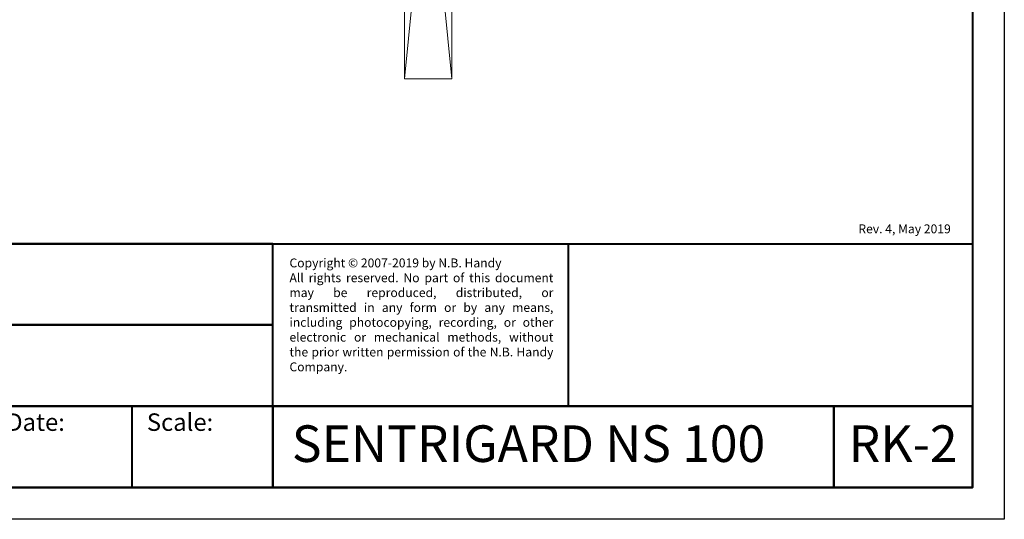
# Model space of a CAD drawing. Units: inches. Extents: x 1008 to 1252, y 844 to 1105.
# Drawn here: x 1059 to 1074, y 962 to 970 of the extents above; entities that cross this region are included whole.
import ezdxf

# ---------------------------------------------------------------- set-up
doc = ezdxf.new("R2010")
doc.units = ezdxf.units.IN
doc.header["$LTSCALE"] = 48
doc.header["$MEASUREMENT"] = 0
doc.layers.get('Defpoints').update_dxf_attribs({"color": 2, "lineweight": 30})
doc.layers.add('TitleBlock', color=7, linetype='Continuous', lineweight=13)
doc.layers.add('Wood', color=40, linetype='Continuous', lineweight=13)

# ---------------------------------------------------------------- blocks, each defined once
blk = doc.blocks.new('ML100 Title Block')
at = {"layer": 'TitleBlock', "lineweight": 40}
for points in [[(0, 22.402), (30.259, 22.402), (30.259, 0), (0, 0)], [(30.259, 0), (0, 0), (0, 3.851), (30.259, 3.851)], [(7.485, 2.568), (19.204, 2.568), (19.204, 3.851), (7.485, 3.851)], [(30.259, 1.284), (23.878, 1.284), (23.878, 3.851), (30.259, 3.851)], [(7.485, 1.284), (19.204, 1.284), (19.204, 2.568), (7.485, 2.568)], [(7.485, 0), (30.259, 0), (30.259, 1.284), (7.485, 1.284)], [(19.204, 0), (7.485, 0), (7.485, 1.284), (19.204, 1.284)], [(19.204, 0), (14.761, 0), (14.761, 1.284), (19.204, 1.284)], [(19.204, 0), (16.983, 0), (16.983, 1.284), (19.204, 1.284)], [(28.067, 0), (19.204, 0), (19.204, 1.284), (28.067, 1.284)], [(30.259, 0), (28.067, 0), (28.067, 1.284), (30.259, 1.284)]]:
    blk.add_lwpolyline(points, close=True, dxfattribs=at)
at = {"layer": 'TitleBlock', "attachment_point": 1}
for s, insert, char_height, width in [('\\pxa1.5375,sa0.77083;{\\fVerdana|b0|i0|c0|p34;Rev. 4, May 2019}', (28.454, 4.156), 0.14062, 1.91314), ('\\pxa1.5375,sa0.77083;{\\fVerdana|b0|i0|c0|p34;Copyright © 2007-2019 by N.B. Handy\\P\\pqj;All rights reserved. No part of this document may be reproduced, distributed, or transmitted in any form or by any means, including photocopying, recording, or other electronic or mechanical methods, without the prior written permission of the N.B. Handy Company. }', (19.469, 3.618), 0.140625, 4.16854), ('{\\fArial|b0|i0|c0|p34;Date:}', (14.995, 1.172), 0.27587, 14.10991), ('{\\fArial Narrow|b0|i0|c0|p34;Scale:}', (17.216, 1.172), 0.27587, 14.10991), ('{\\fArial|b1|i0|c0|p34;SENTRIGARD NS 100}', (19.506, 0.983), 0.5777, 14.125)]:
    blk.add_mtext(s, dxfattribs=dict(at, insert=insert, char_height=char_height, width=width))

msp = doc.modelspace()

# ---------------------------------------------------------------- linework, layer by layer
at = {"layer": 'Defpoints', "color": 2}
msp.add_lwpolyline([(1042.8063, 985.61114), (1074.06527, 985.61114), (1074.06527, 962.20899), (1042.8063, 962.20899)], close=True, dxfattribs=at)
at = {"layer": 'Wood', "lineweight": 13}
for p, q in [((1064.58993, 969.16427), (1064.58993, 975.93663)), ((1065.26636, 975.92841), (1064.58993, 969.16427)), ((1065.33994, 969.16427), (1064.6627, 975.93663)), ((1065.33994, 969.16427), (1065.33994, 975.93638)), ((1064.58993, 969.16427), (1065.33994, 969.16427))]:
    msp.add_line(p, q, dxfattribs=at)

# ---------------------------------------------------------------- block references
at = {"layer": 'TitleBlock'}
msp.add_blockref('ML100 Title Block', (1043.3063, 962.70899), dxfattribs=at)

# ---------------------------------------------------------------- texts
at = {"layer": 'TitleBlock', "insert": (1071.60655, 963.69214), "char_height": 0.5776961, "width": 14.125, "attachment_point": 1}
msp.add_mtext('{\\fArial|b1|i0|c0|p34;RK-2}', dxfattribs=at)

doc.saveas('drawing.dxf')
